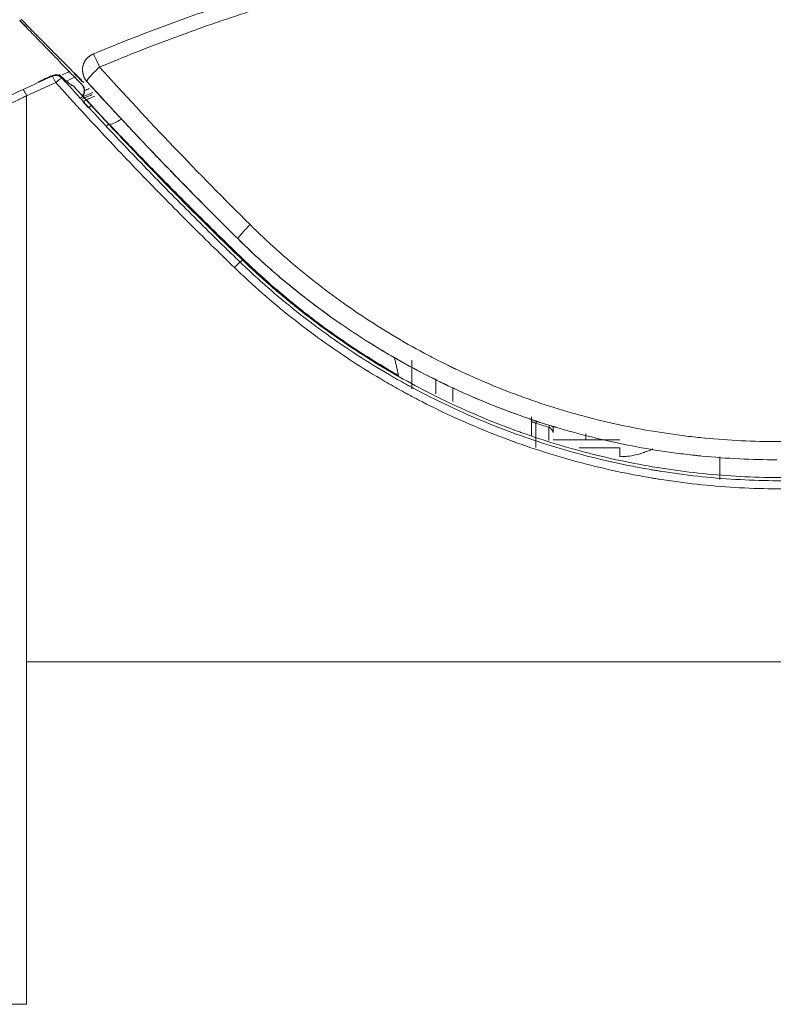
# Model space of a CAD drawing. Units: inches. Extents: x 245 to 9698, y 270 to 789.
# Drawn here: x 685 to 688, y 353 to 358 of the extents above; entities that cross this region are included whole.
import ezdxf

# ---------------------------------------------------------------- set-up
doc = ezdxf.new("R2010")
doc.units = ezdxf.units.IN
doc.header["$MEASUREMENT"] = 0
doc.layers.add('1', color=7, linetype='Continuous', true_color=0xffffff)
doc.layers.add('145', color=7, linetype='Continuous', true_color=0xffffff)
doc.styles.add('ge_font5', font='romans.shx')
doc.styles.get("Standard").update_dxf_attribs({"font": 'arial.ttf'})
doc.dimstyles.get("Standard").update_dxf_attribs({"dimtxt": 0.18, "dimasz": 0.18, "dimexe": 0.18, "dimexo": 0.0625, "dimgap": 0.09, "dimtad": 0, "dimtih": 1, "dimtoh": 1, "dimdec": 4, "dimzin": 0, "dimdsep": 46, "dimtxsty": 'Standard', "dimcen": 0.09, "dimadec": 0, "dimazin": 0, "dimtfac": 1, "dimtdec": 4, "dimtofl": 0, "dimtmove": 0, "dimatfit": 3, "dimfxl": 1, "dimtolj": 1, "dimtzin": 0, "dimarcsym": 0})

# ---------------------------------------------------------------- blocks, each defined once
blk = doc.blocks.new('*D99')
at = {"layer": '145', "color": 7, "linetype": 'Continuous', "lineweight": 13, "transparency": 16777216}
for p, q in [((9596.8388, 679.6115), (9596.8388, 684.7675)), ((9619.991, 679.5928), (9619.991, 684.7675)), ((9598.3388, 684.0055), (9618.491, 684.0055))]:
    blk.add_line(p, q, dxfattribs=at)
at = {"layer": '145', "color": 7, "linetype": 'Continuous', "transparency": 16777216}
for points in [[(9598.3388, 684.2555), (9598.3388, 683.7555), (9596.8388, 684.0055)], [(9618.491, 684.2555), (9618.491, 683.7555), (9619.991, 684.0055)]]:
    blk.add_solid(points, dxfattribs=at)
at = {"layer": 'Defpoints', "color": 0, "linetype": 'Continuous', "transparency": 16777216}
for p in [(9619.991, 684.0055), (9596.8388, 678.8495), (9619.991, 678.8308)]:
    blk.add_point(p, dxfattribs=at)
at = {"layer": '145', "color": 7, "linetype": 'Continuous', "lineweight": 13, "transparency": 16777216, "insert": (9597.9357, 686.9655), "char_height": 1.2, "attachment_point": 1, "style": 'ge_font5'}
blk.add_mtext('\\A1; \\C7;22\\A1;{\\H0.7x;\\S11/16;} \\C7;\\H1.20;\\Fromans.shx;(Air Outlet Hole)\\Fromans.shx;\\H1.20;\\C7;', dxfattribs=at)
blk = doc.blocks.new('IDU')
at = {"layer": '1', "color": 3, "linetype": 'Continuous', "lineweight": 13}
for p, q in [((9596.79347, 678.85891), (9596.79319, 678.85895)), ((9596.83875, 678.84949), (9596.83651, 678.85194)), ((9597.66072, 678.09532), (9597.66072, 678.09492)), ((9597.68554, 677.99983), (9597.68199, 677.99653)), ((9597.67115, 677.98618), (9597.68133, 677.99691)), ((9598.58444, 677.37087), (9598.58444, 677.44113)), ((9598.66433, 677.4014), (9598.66433, 677.33524)), ((9599.03273, 677.25124), (9599.03273, 677.2508)), ((9599.13273, 677.21917), (9599.13273, 677.21861)), ((9599.28627, 677.1567), (9599.28627, 677.18542)), ((9599.44487, 677.1567), (9599.13273, 677.1567)), ((9600.16218, 677.14855), (9608.47288, 677.14859)), ((9599.25507, 677.11953), (9599.44487, 677.11953)), ((9599.44487, 677.11953), (9599.44487, 677.07793)), ((9599.91287, 676.97194), (9599.91287, 677.07715)), ((9596.67303, 676.12), (9620.27303, 676.12))]:
    blk.add_line(p, q, dxfattribs=at)
blk.add_arc((9596.80951, 678.82243), 0.04, 47.53845, 114.07325, dxfattribs=at)
for centre, major_axis, ratio, start_param, end_param in [((9597.01405, 678.88447), (0.03238, -0.07315), 0.999988, 3.1205404, 5.031746), ((9597.01405, 678.88447), (0.03084, -0.07382), 0.0643778, 1.7237081, 3.1416958), ((9597.01405, 678.88447), (0.05926, 0.05375), 0.1230271, 1.4596661, 3.1369146), ((9596.80883, 678.81917), (-0.03916, 0.00814), 0.9942776, 4.0958016, 5.3289768), ((9596.80883, 678.81917), (0.01632, -0.03652), 0.0666844, 1.7189303, 3.054131), ((9596.80951, 678.82243), (0.03916, -0.00814), 0.9942785, 0.954319, 2.187274), ((9596.80883, 678.81917), (-0.02965, -0.02685), 0.1205295, 3.2295016, 4.6036515), ((9596.93722, 678.73134), (0.01473, 0.01353), 0.1165118, 0.0527193, 1.4642274), ((9596.96226, 678.70412), (0.0147, 0.01356), 0.1150547, 0.0527102, 1.4650901), ((9597.15562, 678.72937), (-0.10298, -0.09484), 0.2456791, 0.1630857, 0.9575751), ((9597.04381, 678.61772), (0.0144, 0.01388), 0.1088833, 0.1589979, 1.4661856), ((9597.71686, 678.15231), (0.05613, 0.05701), 0.085413, 1.4842552, 3.1366494), ((9597.64372, 677.95728), (-0.02773, -0.02883), 0.0765159, 3.2291164, 4.6329925), ((9599.03273, 677.36072), (0, 0.1707), 0.0000011, 2.2759282, 3.1398335), ((9599.03273, 677.36072), (0, 0.1707), 0.0000011, 3.1398335, 3.9994806), ((9599.03273, 677.36072), (0, -0.22), 0.0000011, 0.5497454, 0.9693619), ((9599.03273, 677.36072), (0, -0.22), 0.0000011, 0.5507711, 0.9693619), ((9599.05273, 677.22311), (-0.00627, -0.01899), 0.1918937, 3.1482851, 4.1857613), ((9599.05273, 677.36072), (0, 0.24), 0.0000011, 2.4878852, 4.154625), ((9599.11273, 677.20388), (-0.00594, -0.0191), 0.2191807, 3.148362, 4.0985184), ((9599.11273, 677.36072), (0, -0.24), 0.0000011, 0.522747, 0.9232201)]:
    blk.add_ellipse(centre, major_axis=major_axis, ratio=ratio, start_param=start_param, end_param=end_param, dxfattribs=at)
for points, knots in [([(9596.98321, 678.95829), (9597.09467, 679.00485), (9597.20668, 679.04901), (9597.43181, 679.13261), (9597.65806, 679.21147), (9597.88653, 679.28088), (9598.05873, 679.32939), (9598.11626, 679.34497), (9598.23162, 679.37494), (9598.28944, 679.38934), (9598.4633, 679.43081), (9598.57976, 679.45612), (9598.8138, 679.50206), (9598.93137, 679.52269), (9599.16765, 679.55918), (9599.28636, 679.57505), (9599.43547, 679.59186), (9599.46533, 679.59506), (9599.52512, 679.60118), (9599.55505, 679.60408), (9599.64495, 679.61232), (9599.73509, 679.61959), (9599.82557, 679.62545), (9599.88595, 679.62905), (9599.91619, 679.6307), (9600.00689, 679.63519), (9600.09758, 679.63877), (9600.18828, 679.64105), (9600.24875, 679.64229), (9600.27898, 679.64277), (9600.36969, 679.64379), (9600.43016, 679.6439), (9600.52086, 679.64383), (9600.56622, 679.64373), (9600.61157, 679.64364), (9600.6418, 679.6436), (9600.65692, 679.64358), (9600.73251, 679.64354), (9600.79298, 679.64356), (9600.91392, 679.64364), (9600.97439, 679.64369), (9601.09533, 679.64374), (9601.1558, 679.64376), (9601.70003, 679.64394), (9602.1838, 679.64391), (9604.60261, 679.64379), (9606.53766, 679.64366), (9608.47272, 679.64368)], [0, 0, 0, 0, 0.03125, 0.03125, 0.0625, 0.09375, 0.09375, 0.109375, 0.109375, 0.125, 0.125, 0.15625, 0.15625, 0.1875, 0.1875, 0.21875, 0.21875, 0.2265625, 0.2265625, 0.234375, 0.234375, 0.25, 0.2578125, 0.2578125, 0.265625, 0.265625, 0.28125, 0.2890625, 0.2890625, 0.296875, 0.296875, 0.3125, 0.3125, 0.3203125, 0.3242187, 0.3242187, 0.328125, 0.328125, 0.34375, 0.34375, 0.359375, 0.359375, 0.375, 0.375, 0.5, 0.5, 1, 1, 1, 1]), ([(9608.47272, 679.58013), (9606.54279, 679.58012), (9604.61287, 679.58024), (9602.20046, 679.58037), (9601.65767, 679.5804), (9601.11487, 679.5802), (9601.02441, 679.58016), (9600.99425, 679.58015), (9600.93394, 679.58011), (9600.84348, 679.58004), (9600.75301, 679.58), (9600.67763, 679.58002), (9600.66255, 679.58003), (9600.63239, 679.58006), (9600.61732, 679.58008), (9600.57208, 679.58017), (9600.54193, 679.58024), (9600.45146, 679.58037), (9600.39115, 679.58033), (9600.27053, 679.57923), (9600.21023, 679.57812), (9600.08961, 679.57474), (9600.01423, 679.57191), (9599.93886, 679.56813), (9599.9087, 679.56654), (9599.89363, 679.56571), (9599.84843, 679.56309), (9599.81834, 679.56119), (9599.72818, 679.55503), (9599.66822, 679.5503), (9599.57852, 679.54222), (9599.54866, 679.53936), (9599.48901, 679.53334), (9599.45922, 679.53018), (9599.31046, 679.51359), (9599.19204, 679.49788), (9598.95636, 679.46165), (9598.83909, 679.44114), (9598.60568, 679.3954), (9598.48954, 679.37016), (9598.31617, 679.32879), (9598.25852, 679.31441), (9598.17226, 679.29196), (9598.14354, 679.28433), (9598.08617, 679.26878), (9598.05752, 679.26085), (9597.91445, 679.22046), (9597.68668, 679.15107), (9597.46116, 679.07217), (9597.23676, 678.98851), (9597.12512, 678.9443), (9597.01405, 678.89768)], [0, 0, 0, 0, 0.5, 0.5, 0.625, 0.640625, 0.640625, 0.6484375, 0.6484375, 0.65625, 0.671875, 0.671875, 0.6757812, 0.6757812, 0.6796875, 0.6796875, 0.6875, 0.6875, 0.703125, 0.703125, 0.71875, 0.71875, 0.734375, 0.7382812, 0.7382812, 0.7421875, 0.7421875, 0.75, 0.75, 0.765625, 0.765625, 0.7734375, 0.7734375, 0.78125, 0.78125, 0.8125, 0.8125, 0.84375, 0.84375, 0.875, 0.875, 0.890625, 0.890625, 0.8984375, 0.8984375, 0.90625, 0.90625, 0.9375, 0.96875, 0.96875, 1, 1, 1, 1]), ([(9596.87219, 678.87644), (9596.86187, 678.88711), (9596.85155, 678.89779), (9596.83091, 678.91914), (9596.82059, 678.92981), (9596.80768, 678.94316), (9596.8051, 678.94583), (9596.79994, 678.95117), (9596.79736, 678.95384), (9596.7922, 678.95918), (9596.78961, 678.96185), (9596.78444, 678.9672), (9596.78186, 678.96986), (9596.77415, 678.97783), (9596.76904, 678.9831), (9596.75886, 678.9936), (9596.75381, 678.99881), (9596.74374, 679.00918), (9596.73873, 679.01433), (9596.73126, 679.02201), (9596.72878, 679.02457), (9596.72507, 679.02838), (9596.72383, 679.02966), (9596.72136, 679.03219), (9596.71523, 679.03849), (9596.70923, 679.04465), (9596.69982, 679.0543), (9596.6952, 679.05903), (9596.68613, 679.06832), (9596.68167, 679.07287), (9596.67293, 679.0818), (9596.66864, 679.08619), (9596.66021, 679.09478), (9596.65611, 679.09896), (9596.64811, 679.10711), (9596.64422, 679.11107), (9596.64043, 679.11492)], [0, 0, 0, 0, 0.125, 0.125, 0.25, 0.25, 0.28125, 0.28125, 0.3125, 0.3125, 0.34375, 0.34375, 0.375, 0.375, 0.4375, 0.4375, 0.5, 0.5, 0.5625, 0.5625, 0.59375, 0.59375, 0.609375, 0.609375, 0.625, 0.6875, 0.6875, 0.75, 0.75, 0.8125, 0.8125, 0.875, 0.875, 0.9375, 0.9375, 1, 1, 1, 1]), ([(9596.67255, 679.09523), (9596.66798, 679.09995), (9596.66355, 679.10452), (9596.65496, 679.11341), (9596.6508, 679.11772), (9596.64678, 679.1219)], [0, 0, 0, 0, 0.5, 0.5, 1, 1, 1, 1]), ([(9596.92018, 678.84535), (9596.90942, 678.85613), (9596.89867, 678.8669), (9596.87716, 678.88846), (9596.86641, 678.89924), (9596.8449, 678.92079), (9596.83415, 678.93157), (9596.8207, 678.94505), (9596.81801, 678.94774), (9596.81264, 678.95313), (9596.80995, 678.95583), (9596.80188, 678.96392), (9596.79651, 678.9693), (9596.78584, 678.98002), (9596.77524, 678.99069), (9596.76477, 679.00125), (9596.75435, 679.01177), (9596.74918, 679.01701), (9596.7389, 679.02743), (9596.73379, 679.03261), (9596.72744, 679.03906), (9596.72618, 679.04035), (9596.72366, 679.04291), (9596.71991, 679.04673), (9596.71621, 679.05049), (9596.7089, 679.05795), (9596.70413, 679.06282), (9596.69479, 679.07239), (9596.69021, 679.07708), (9596.68124, 679.08629), (9596.67685, 679.0908), (9596.67255, 679.09523)], [0, 0, 0, 0, 0.125, 0.125, 0.25, 0.25, 0.375, 0.375, 0.40625, 0.40625, 0.4375, 0.4375, 0.5, 0.5, 0.5625, 0.625, 0.625, 0.6875, 0.6875, 0.75, 0.75, 0.765625, 0.765625, 0.78125, 0.8125, 0.8125, 0.875, 0.875, 0.9375, 0.9375, 1, 1, 1, 1]), ([(9596.98296, 678.95818), (9596.97866, 678.95638), (9596.97457, 678.95424), (9596.96971, 678.95113), (9596.96876, 678.95049), (9596.96686, 678.94916), (9596.96593, 678.94847), (9596.96319, 678.94637), (9596.9597, 678.94343), (9596.95649, 678.94024), (9596.95419, 678.93775), (9596.95345, 678.9369), (9596.95199, 678.93519), (9596.95129, 678.93432), (9596.94789, 678.92995), (9596.94551, 678.9263), (9596.94293, 678.92156), (9596.94243, 678.92061), (9596.94148, 678.91868), (9596.94103, 678.91771), (9596.93973, 678.91478), (9596.93895, 678.91283), (9596.93687, 678.90694), (9596.93581, 678.90299), (9596.93469, 678.89703), (9596.93424, 678.89404), (9596.93396, 678.89103), (9596.93381, 678.88903), (9596.93375, 678.88802), (9596.93357, 678.88302), (9596.93372, 678.87906), (9596.93416, 678.87514)], [0, 0, 0, 0, 0.125, 0.125, 0.15625, 0.15625, 0.1875, 0.1875, 0.25, 0.3125, 0.3125, 0.34375, 0.34375, 0.375, 0.375, 0.5, 0.5, 0.53125, 0.53125, 0.5625, 0.5625, 0.625, 0.625, 0.75, 0.75, 0.8125, 0.84375, 0.84375, 0.875, 0.875, 1, 1, 1, 1]), ([(9596.89748, 678.85034), (9596.89644, 678.85141), (9596.8954, 678.85248), (9596.89331, 678.85463), (9596.89226, 678.85572), (9596.89015, 678.85789), (9596.88909, 678.85898), (9596.88698, 678.86116), (9596.88592, 678.86226), (9596.88274, 678.86553), (9596.88063, 678.86772), (9596.87746, 678.87099), (9596.87588, 678.87262), (9596.8743, 678.87426), (9596.87325, 678.87535), (9596.87272, 678.87589), (9596.87219, 678.87644)], [0, 0, 0, 0, 0.125, 0.125, 0.25, 0.25, 0.375, 0.375, 0.5, 0.5, 0.75, 0.75, 0.875, 0.9375, 0.9375, 1, 1, 1, 1]), ([(9596.93416, 678.87514), (9596.9346, 678.87125), (9596.93532, 678.86737), (9596.93738, 678.85963), (9596.93872, 678.85578), (9596.94081, 678.85101), (9596.94125, 678.85006), (9596.94217, 678.84817), (9596.94265, 678.84723), (9596.94415, 678.84443), (9596.94523, 678.8426), (9596.94869, 678.83723), (9596.9513, 678.83379), (9596.95425, 678.83054)], [0, 0, 0, 0, 0.25, 0.25, 0.5, 0.5, 0.5625, 0.5625, 0.625, 0.625, 0.75, 0.75, 1, 1, 1, 1]), ([(9597.01405, 678.89768), (9597.12749, 678.77201), (9597.24278, 678.64786), (9597.47705, 678.40263), (9597.59603, 678.28154), (9597.71686, 678.16201)], [0, 0, 0, 0, 0.5, 0.5, 1, 1, 1, 1]), ([(9597.64372, 677.96168), (9597.57148, 678.03132), (9597.49989, 678.10157), (9597.39349, 678.20785), (9597.35819, 678.24343), (9597.28792, 678.31487), (9597.25296, 678.35074), (9597.18336, 678.42276), (9597.14873, 678.45892), (9597.07982, 678.53152), (9597.01126, 678.6044), (9596.92642, 678.69619), (9596.86748, 678.7608), (9596.84232, 678.78857), (9596.82557, 678.8071), (9596.8172, 678.81637), (9596.80883, 678.82564)], [0, 0, 0, 0, 0.25, 0.25, 0.375, 0.375, 0.5, 0.5, 0.625, 0.625, 0.75, 0.875, 0.9375, 0.96875, 0.96875, 1, 1, 1, 1]), ([(9596.87569, 678.81969), (9596.87568, 678.81969), (9596.87543, 678.81978), (9596.87196, 678.82195), (9596.85929, 678.83159), (9596.84149, 678.84722), (9596.82814, 678.85968), (9596.82511, 678.86253)], [0, 0, 0, 0, 0.0288385, 0.1906785, 0.467858, 0.8834775, 1, 1, 1, 1]), ([(9596.83875, 678.84949), (9596.83863, 678.84887), (9596.8385, 678.84826), (9596.83827, 678.84717), (9596.83817, 678.8467), (9596.83808, 678.84623)], [0, 0, 0, 0, 0.5687635, 0.5687635, 1, 1, 1, 1]), ([(9596.83808, 678.84623), (9596.84225, 678.84162), (9596.84643, 678.83701), (9596.85479, 678.82778), (9596.85897, 678.82317), (9596.8715, 678.80933), (9596.89661, 678.78169), (9596.95542, 678.71736), (9597.04008, 678.62598), (9597.10849, 678.55343), (9597.17725, 678.48116), (9597.21181, 678.44517), (9597.28125, 678.37346), (9597.31614, 678.33776), (9597.38625, 678.26664), (9597.42148, 678.23123), (9597.49225, 678.1607), (9597.54558, 678.10803), (9597.60822, 678.04697), (9597.63516, 678.02089), (9597.65314, 678.00352), (9597.66214, 677.99485), (9597.67115, 677.98618)], [0, 0, 0, 0, 0.015625, 0.015625, 0.03125, 0.03125, 0.0625, 0.125, 0.25, 0.375, 0.375, 0.5, 0.5, 0.625, 0.625, 0.75, 0.75, 0.875, 0.9375, 0.96875, 0.96875, 1, 1, 1, 1]), ([(9596.89167, 678.80947), (9596.89148, 678.80948), (9596.89127, 678.8095), (9596.89083, 678.80957), (9596.89059, 678.80961), (9596.88986, 678.8098), (9596.88931, 678.80998), (9596.88755, 678.81069), (9596.88618, 678.81138), (9596.88307, 678.81318), (9596.8796, 678.81539), (9596.8754, 678.81844), (9596.87255, 678.8206), (9596.87196, 678.82105), (9596.87078, 678.82196), (9596.87018, 678.82243), (9596.86834, 678.82388), (9596.86709, 678.82488), (9596.86321, 678.82804), (9596.85775, 678.8326), (9596.84873, 678.84045), (9596.84217, 678.84636), (9596.83875, 678.84949)], [0, 0, 0, 0, 0.03125, 0.03125, 0.0625, 0.0625, 0.125, 0.125, 0.25, 0.25, 0.375, 0.5, 0.5, 0.53125, 0.53125, 0.5625, 0.5625, 0.625, 0.625, 0.75, 0.875, 1, 1, 1, 1]), ([(9596.94014, 678.82512), (9596.93868, 678.82661), (9596.93716, 678.82817), (9596.934, 678.83139), (9596.93236, 678.83306), (9596.93022, 678.83523), (9596.9298, 678.83566), (9596.92894, 678.83653), (9596.92764, 678.83784), (9596.92634, 678.83915), (9596.92372, 678.84179), (9596.92196, 678.84356), (9596.92018, 678.84535)], [0, 0, 0, 0, 0.25, 0.25, 0.5, 0.5, 0.5625, 0.5625, 0.625, 0.75, 0.75, 1, 1, 1, 1]), ([(9596.95425, 678.83054), (9596.95666, 678.82786), (9596.95914, 678.8251), (9596.96423, 678.81946), (9596.96946, 678.81368), (9596.97494, 678.80764), (9596.98055, 678.80145), (9596.98337, 678.79834), (9596.98904, 678.79211), (9596.99189, 678.78898), (9596.99761, 678.78271), (9597.00049, 678.77956), (9597.00626, 678.77324), (9597.00912, 678.77012), (9597.01477, 678.76395), (9597.01757, 678.7609), (9597.02033, 678.75789)], [0, 0, 0, 0, 0.125, 0.125, 0.25, 0.375, 0.375, 0.5, 0.5, 0.625, 0.625, 0.75, 0.75, 0.875, 0.875, 1, 1, 1, 1]), ([(9597.66072, 678.09532), (9597.53936, 678.2148), (9597.41986, 678.33584), (9597.18454, 678.58099), (9597.06873, 678.70511), (9596.95476, 678.83076)], [0, 0, 0, 0, 0.5, 0.5, 1, 1, 1, 1]), ([(9592.39974, 674.53667), (9592.45433, 674.65344), (9592.51127, 674.76863), (9592.60017, 674.93905), (9592.63039, 674.99547), (9592.69198, 675.10751), (9592.72335, 675.16314), (9592.8192, 675.32886), (9592.8854, 675.43779), (9592.98812, 675.59886), (9593.02293, 675.65216), (9593.0937, 675.758), (9593.12965, 675.81053), (9593.20269, 675.91482), (9593.23977, 675.96658), (9593.29627, 676.04363), (9593.31524, 676.06922), (9593.35348, 676.1202), (9593.37274, 676.14559), (9593.41155, 676.19619), (9593.4311, 676.22138), (9593.47049, 676.27159), (9593.49033, 676.2966), (9593.55028, 676.37133), (9593.59082, 676.42076), (9593.67308, 676.51885), (9593.75652, 676.61616), (9593.8423, 676.71191), (9593.92926, 676.80687), (9593.97334, 676.85396), (9594.02359, 676.90649), (9594.02918, 676.91232), (9594.04038, 676.92396), (9594.0572, 676.94139), (9594.09658, 676.98188), (9594.13057, 677.01625), (9594.24441, 677.1301), (9594.33717, 677.21889), (9594.52602, 677.39195), (9594.62211, 677.47621), (9594.74427, 677.57875), (9594.76881, 677.59912), (9594.81809, 677.63958), (9594.84283, 677.65967), (9594.91735, 677.71953), (9594.96745, 677.75888), (9595.04321, 677.81707), (9595.06856, 677.83632), (9595.11948, 677.87456), (9595.14504, 677.89354), (9595.22204, 677.95007), (9595.27379, 677.9872), (9595.37811, 678.06035), (9595.43068, 678.09638), (9595.53665, 678.16732), (9595.59005, 678.20224), (9595.75149, 678.30532), (9595.86079, 678.37182), (9596.02725, 678.46818), (9596.08315, 678.49973), (9596.16765, 678.54621), (9596.21007, 678.56923), (9596.25272, 678.59193), (9596.2812, 678.60699), (9596.29548, 678.61449), (9596.36692, 678.65176), (9596.48184, 678.71013), (9596.59798, 678.76598), (9596.65636, 678.79328)], [0, 0, 0, 0, 0.0625, 0.0625, 0.09375, 0.09375, 0.125, 0.125, 0.1875, 0.1875, 0.21875, 0.21875, 0.25, 0.25, 0.28125, 0.28125, 0.296875, 0.296875, 0.3125, 0.3125, 0.328125, 0.328125, 0.34375, 0.34375, 0.375, 0.375, 0.40625, 0.4375, 0.4375, 0.46875, 0.46875, 0.4726563, 0.4726563, 0.4765625, 0.484375, 0.5, 0.5, 0.5625, 0.5625, 0.625, 0.625, 0.640625, 0.640625, 0.65625, 0.65625, 0.6875, 0.6875, 0.703125, 0.703125, 0.71875, 0.71875, 0.75, 0.75, 0.78125, 0.78125, 0.8125, 0.8125, 0.875, 0.875, 0.90625, 0.90625, 0.921875, 0.9296875, 0.9296875, 0.9375, 0.9375, 0.96875, 1, 1, 1, 1]), ([(9596.67303, 678.7634), (9596.67207, 678.7654), (9596.67112, 678.76736), (9596.66923, 678.77117), (9596.6683, 678.77302), (9596.6665, 678.77655), (9596.66562, 678.77824), (9596.66395, 678.78139), (9596.66315, 678.78286), (9596.66165, 678.78554), (9596.66095, 678.78676), (9596.65967, 678.7889), (9596.65909, 678.78983), (9596.65807, 678.79137), (9596.65762, 678.79199), (9596.65688, 678.79288), (9596.65658, 678.79317), (9596.65636, 678.79328)], [0, 0, 0, 0, 0.125, 0.125, 0.25, 0.25, 0.375, 0.375, 0.5, 0.5, 0.625, 0.625, 0.75, 0.75, 0.875, 0.875, 1, 1, 1, 1]), ([(9597.68133, 677.99691), (9597.61314, 678.06251), (9597.54553, 678.12866), (9597.44502, 678.22868), (9597.41166, 678.26215), (9597.34524, 678.32936), (9597.31217, 678.3631), (9597.21344, 678.46471), (9597.14822, 678.53296), (9597.01901, 678.67048), (9596.95503, 678.73973), (9596.89167, 678.80947)], [0, 0, 0, 0, 0.25, 0.25, 0.375, 0.375, 0.5, 0.5, 0.75, 0.75, 1, 1, 1, 1]), ([(9596.93388, 678.76396), (9596.93461, 678.76493), (9596.9353, 678.76593), (9596.93637, 678.76764), (9596.93677, 678.76833), (9596.93755, 678.76975), (9596.93791, 678.77047), (9596.93893, 678.77265), (9596.94011, 678.77562), (9596.94092, 678.7787), (9596.9414, 678.78106), (9596.94153, 678.78185), (9596.94175, 678.78345), (9596.94184, 678.78425), (9596.94203, 678.78664), (9596.94208, 678.78982), (9596.94176, 678.793), (9596.94137, 678.79538), (9596.94121, 678.79617), (9596.94086, 678.79774), (9596.94066, 678.79852), (9596.93998, 678.80082), (9596.93891, 678.80382), (9596.93748, 678.80668), (9596.93626, 678.80878), (9596.93584, 678.80947), (9596.93495, 678.81081), (9596.93448, 678.81147), (9596.93303, 678.8134), (9596.93198, 678.81463), (9596.93085, 678.81579)], [0, 0, 0, 0, 0.0644634, 0.0644634, 0.1069878, 0.1069878, 0.1495122, 0.1495122, 0.234561, 0.3196098, 0.3196098, 0.3621342, 0.3621342, 0.4046585, 0.4046585, 0.4897073, 0.5747561, 0.5747561, 0.6172805, 0.6172805, 0.6598049, 0.6598049, 0.7448537, 0.8299024, 0.8299024, 0.8724268, 0.8724268, 0.9149512, 0.9149512, 1, 1, 1, 1]), ([(9596.93085, 678.81579), (9596.93115, 678.81566), (9596.93145, 678.81552), (9596.93212, 678.81522), (9596.93249, 678.81506), (9596.93287, 678.81489)], [0, 0, 0, 0, 0.447379, 0.447379, 1, 1, 1, 1]), ([(9596.93287, 678.81489), (9596.9343, 678.8134), (9596.9356, 678.81183), (9596.93794, 678.80851), (9596.93898, 678.80677), (9596.94034, 678.80402), (9596.94076, 678.80308), (9596.94152, 678.80119), (9596.94187, 678.80023), (9596.94278, 678.79733), (9596.94325, 678.79536), (9596.94363, 678.79285), (9596.9437, 678.79235), (9596.94382, 678.79133), (9596.94387, 678.79082), (9596.94399, 678.78929), (9596.94403, 678.78828), (9596.94403, 678.78524), (9596.94387, 678.78322), (9596.94341, 678.78021), (9596.94322, 678.77922), (9596.94276, 678.77722), (9596.94249, 678.77623), (9596.94157, 678.77331), (9596.94081, 678.77141), (9596.9399, 678.76957)], [0, 0, 0, 0, 0.125, 0.125, 0.25, 0.25, 0.3125, 0.3125, 0.375, 0.375, 0.5, 0.5, 0.53125, 0.53125, 0.5625, 0.5625, 0.625, 0.625, 0.75, 0.75, 0.8125, 0.8125, 0.875, 0.875, 1, 1, 1, 1]), ([(9596.67303, 678.7634), (9596.67292, 678.76335), (9596.6728, 678.7633), (9596.67257, 678.76319), (9596.67223, 678.76303), (9596.67144, 678.76266), (9596.66984, 678.76191), (9596.66666, 678.76042), (9596.66029, 678.75743), (9596.64755, 678.75143), (9596.62212, 678.73939), (9596.57139, 678.71513), (9596.52813, 678.69401), (9596.44193, 678.65133), (9596.3278, 678.59328), (9596.2153, 678.53295), (9596.10361, 678.47146), (9596.04818, 678.44014), (9595.88306, 678.34451), (9595.77459, 678.27849), (9595.61427, 678.1761), (9595.56122, 678.14141), (9595.45593, 678.07092), (9595.40369, 678.03511), (9595.29999, 677.96238), (9595.24853, 677.92546), (9595.17194, 677.86924), (9595.14651, 677.85036), (9595.09585, 677.81232), (9595.07061, 677.79317), (9594.99521, 677.73528), (9594.94532, 677.69614), (9594.87108, 677.6366), (9594.84643, 677.61661), (9594.79733, 677.57635), (9594.77288, 677.55608), (9594.65112, 677.45401), (9594.5553, 677.37009), (9594.36686, 677.19765), (9594.27424, 677.10914), (9594.13777, 676.97286), (9594.0927, 676.92684), (9594.00337, 676.83361), (9593.95931, 676.7866), (9593.87236, 676.6918), (9593.78659, 676.59621), (9593.70318, 676.49905), (9593.62093, 676.40112), (9593.5804, 676.35176), (9593.52046, 676.27714), (9593.50063, 676.25218), (9593.46125, 676.20205), (9593.4417, 676.17689), (9593.40289, 676.12638), (9593.38362, 676.10103), (9593.34537, 676.05014), (9593.32639, 676.0246), (9593.26987, 675.94768), (9593.23277, 675.89602), (9593.1597, 675.79192), (9593.12373, 675.73948), (9593.05295, 675.63382), (9593.01813, 675.58061), (9592.91538, 675.4198), (9592.84916, 675.31104), (9592.75329, 675.14557), (9592.72191, 675.09002), (9592.6603, 674.97815), (9592.59986, 674.86549), (9592.54175, 674.75125), (9592.49904, 674.66498), (9592.4779, 674.62169), (9592.45363, 674.57093), (9592.44159, 674.54549), (9592.43559, 674.53275), (9592.4326, 674.52638), (9592.43111, 674.52319), (9592.43036, 674.5216), (9592.42999, 674.5208), (9592.42983, 674.52046), (9592.42972, 674.52023), (9592.42967, 674.52011), (9592.42961, 674.52)], [0, 0, 0, 0, 0.000061, 0.000061, 0.0001221, 0.0002441, 0.0004883, 0.0009766, 0.0019531, 0.0039062, 0.0078125, 0.015625, 0.03125, 0.03125, 0.0625, 0.09375, 0.09375, 0.125, 0.125, 0.1875, 0.1875, 0.21875, 0.21875, 0.25, 0.25, 0.28125, 0.28125, 0.296875, 0.296875, 0.3125, 0.3125, 0.34375, 0.34375, 0.359375, 0.359375, 0.375, 0.375, 0.4375, 0.4375, 0.5, 0.5, 0.53125, 0.53125, 0.5625, 0.5625, 0.59375, 0.625, 0.625, 0.65625, 0.65625, 0.671875, 0.671875, 0.6875, 0.6875, 0.703125, 0.703125, 0.71875, 0.71875, 0.75, 0.75, 0.78125, 0.78125, 0.8125, 0.8125, 0.875, 0.875, 0.90625, 0.90625, 0.9375, 0.96875, 0.96875, 0.984375, 0.9921875, 0.9960938, 0.9980469, 0.9990234, 0.9995117, 0.9997559, 0.9998779, 0.999939, 0.999939, 1, 1, 1, 1]), ([(9596.9399, 678.76957), (9596.93885, 678.76745), (9596.93764, 678.76546), (9596.93557, 678.76264), (9596.93484, 678.76173), (9596.93368, 678.76041), (9596.93328, 678.75997), (9596.93247, 678.75912), (9596.93205, 678.7587), (9596.92991, 678.75666), (9596.92808, 678.75521), (9596.9242, 678.75262), (9596.92214, 678.75149), (9596.91996, 678.75054)], [0, 0, 0, 0, 0.25, 0.25, 0.375, 0.375, 0.4375, 0.4375, 0.5, 0.5, 0.75, 0.75, 1, 1, 1, 1]), ([(9596.93331, 678.75083), (9596.93339, 678.75086), (9596.93347, 678.75089), (9596.93457, 678.75128), (9596.93696, 678.75215), (9596.94007, 678.75334), (9596.94268, 678.75435), (9596.94359, 678.75471), (9596.94504, 678.75528), (9596.94553, 678.75547), (9596.94654, 678.75587), (9596.9491, 678.75689), (9596.95416, 678.75891), (9596.96184, 678.76202), (9596.96758, 678.76437), (9596.97213, 678.76623), (9596.97369, 678.76688), (9596.97631, 678.76795), (9596.97735, 678.76838), (9596.97841, 678.76882)], [0, 0, 0, 0, 0.0119726, 0.0119726, 0.1567125, 0.3014524, 0.3014524, 0.3738224, 0.3738224, 0.4100073, 0.4100073, 0.4461923, 0.5909322, 0.7356721, 0.880412, 0.880412, 0.952782, 0.952782, 1, 1, 1, 1]), ([(9596.9893, 678.76086), (9596.98855, 678.76056), (9596.98782, 678.76027), (9596.98442, 678.7589), (9596.97938, 678.75686), (9596.97267, 678.7541), (9596.96878, 678.75247), (9596.96653, 678.75153), (9596.96609, 678.75134), (9596.96523, 678.75097), (9596.9648, 678.75079), (9596.96357, 678.75027), (9596.96279, 678.74993), (9596.96058, 678.74897), (9596.95797, 678.74783), (9596.95601, 678.74693), (9596.95437, 678.74616), (9596.95371, 678.74584), (9596.95273, 678.74532), (9596.9524, 678.74512), (9596.95223, 678.74499)], [0, 0, 0, 0, 0.0326524, 0.0326524, 0.1535709, 0.2744893, 0.3954078, 0.3954078, 0.4256374, 0.4256374, 0.455867, 0.455867, 0.5163262, 0.5163262, 0.6372447, 0.7581631, 0.7581631, 0.8790816, 0.8790816, 1, 1, 1, 1]), ([(9597.02033, 678.75789), (9597.04838, 678.72737), (9597.07678, 678.69665), (9597.11993, 678.65031), (9597.13441, 678.63481), (9597.1635, 678.60378), (9597.17813, 678.58823), (9597.19282, 678.57266)], [0, 0, 0, 0, 0.5, 0.5, 0.75, 0.75, 1, 1, 1, 1]), ([(9597.05778, 678.63168), (9597.08341, 678.60495), (9597.10908, 678.57825), (9597.16053, 678.52491), (9597.18631, 678.49828), (9597.238, 678.44512), (9597.26392, 678.41858), (9597.31589, 678.36562), (9597.34195, 678.3392), (9597.42034, 678.26013), (9597.47291, 678.20766), (9597.57872, 678.10331), (9597.63196, 678.05142), (9597.68554, 677.99983)], [0, 0, 0, 0, 0.125, 0.125, 0.25, 0.25, 0.375, 0.375, 0.5, 0.5, 0.75, 0.75, 1, 1, 1, 1]), ([(9597.19282, 678.57266), (9597.269, 678.49195), (9597.34608, 678.41177), (9597.50204, 678.25252), (9597.58093, 678.17344), (9597.66072, 678.09492)], [0, 0, 0, 0, 0.5, 0.5, 1, 1, 1, 1]), ([(9597.71686, 678.16201), (9597.7573, 678.12201), (9597.79855, 678.08315), (9597.88264, 678.00765), (9597.96834, 677.93437), (9598.10162, 677.83105), (9598.23962, 677.7343), (9598.38232, 677.64415), (9598.48063, 677.58848), (9598.55556, 677.54842), (9598.59333, 677.52881), (9598.63792, 677.50669), (9598.65715, 677.49737), (9598.66999, 677.49119), (9598.67643, 677.48812), (9598.73441, 677.46066), (9598.78634, 677.43761), (9598.89095, 677.39417), (9598.99632, 677.35339), (9599.15663, 677.30009), (9599.31917, 677.25463), (9599.42902, 677.22954), (9599.53963, 677.20709), (9599.59531, 677.19719), (9599.6794, 677.18433), (9599.72159, 677.17841), (9599.76399, 677.17324), (9599.79231, 677.16997), (9599.8065, 677.16842), (9599.87745, 677.1611), (9599.99113, 677.15218), (9600.10511, 677.14883), (9600.16218, 677.14855)], [0, 0, 0, 0, 0.0625, 0.0625, 0.125, 0.1875, 0.25, 0.3125, 0.375, 0.375, 0.40625, 0.421875, 0.4296875, 0.4296875, 0.4375, 0.4375, 0.5, 0.5, 0.5625, 0.625, 0.6875, 0.75, 0.75, 0.8125, 0.8125, 0.84375, 0.859375, 0.859375, 0.875, 0.875, 0.9375, 1, 1, 1, 1]), ([(9600.17926, 677.06363), (9600.12057, 677.06363), (9600.00334, 677.0665), (9599.87912, 677.07565), (9599.81345, 677.08231), (9599.79886, 677.08383), (9599.79157, 677.08462), (9599.7697, 677.08704), (9599.75515, 677.08874), (9599.71157, 677.0941), (9599.68261, 677.09803), (9599.59604, 677.11084), (9599.53872, 677.12076), (9599.42484, 677.14331), (9599.31173, 677.16858), (9599.14437, 677.21457), (9598.9793, 677.26862), (9598.87079, 677.31007), (9598.76306, 677.35426), (9598.70958, 677.37772), (9598.64987, 677.40569), (9598.64324, 677.40882), (9598.63, 677.41512), (9598.61019, 677.42463), (9598.59049, 677.4343), (9598.55124, 677.45387), (9598.52529, 677.4672), (9598.44805, 677.5081), (9598.34672, 677.56495), (9598.19961, 677.65712), (9598.05736, 677.75611), (9597.91996, 677.86192), (9597.83161, 677.93702), (9597.74492, 678.01443), (9597.7024, 678.05429), (9597.66072, 678.09532)], [0, 0, 0, 0, 0.0625, 0.125, 0.1328125, 0.1328125, 0.140625, 0.140625, 0.15625, 0.15625, 0.1875, 0.1875, 0.25, 0.25, 0.3125, 0.375, 0.4375, 0.5, 0.5, 0.5625, 0.5625, 0.5703125, 0.5703125, 0.578125, 0.59375, 0.59375, 0.625, 0.625, 0.6875, 0.75, 0.8125, 0.875, 0.9375, 0.9375, 1, 1, 1, 1]), ([(9597.66072, 678.09492), (9597.70861, 678.0478), (9597.75764, 678.00219), (9597.85795, 677.91397), (9597.90922, 677.87136), (9598.01097, 677.79146), (9598.06132, 677.75401), (9598.11266, 677.71789)], [0, 0, 0, 0, 0.3398329, 0.3398329, 0.6796658, 0.6796658, 1, 1, 1, 1]), ([(9597.68554, 677.99983), (9597.71283, 677.97356), (9597.75434, 677.9348), (9597.80383, 677.89069), (9597.82527, 677.87202), (9597.83961, 677.85963), (9597.8468, 677.85347), (9597.91175, 677.79823), (9597.97086, 677.75106), (9598.09185, 677.66055), (9598.15373, 677.61723), (9598.28025, 677.53442), (9598.34488, 677.49495), (9598.4109, 677.4574)], [0, 0, 0, 0, 0.125, 0.1875, 0.21875, 0.21875, 0.25, 0.25, 0.5, 0.5, 0.75, 0.75, 1, 1, 1, 1]), ([(9600.20502, 676.92751), (9600.08617, 676.92751), (9599.96778, 676.93321), (9599.79086, 676.95033), (9599.73201, 676.95747), (9599.65858, 676.96819), (9599.6439, 676.97042), (9599.62189, 676.9739), (9599.61456, 676.97509), (9599.59991, 676.97749), (9599.56333, 676.98362), (9599.52693, 676.99029), (9599.43992, 677.00729), (9599.38237, 677.01998), (9599.26817, 677.04804), (9599.21153, 677.06341), (9599.09914, 677.09679), (9599.04339, 677.11481), (9598.93279, 677.15348), (9598.87794, 677.17412), (9598.71474, 677.24006), (9598.60772, 677.28928), (9598.48943, 677.35083), (9598.47632, 677.35775), (9598.45669, 677.36827), (9598.45016, 677.3718), (9598.43712, 677.37888), (9598.4046, 677.39669), (9598.37241, 677.41495), (9598.2958, 677.45964), (9598.24558, 677.49059), (9598.14679, 677.55472), (9598.09826, 677.58794), (9598.00284, 677.65663), (9597.95597, 677.69209), (9597.86388, 677.76525), (9597.81867, 677.80295), (9597.72992, 677.8806), (9597.68639, 677.92055), (9597.64372, 677.96168)], [0, 0, 0, 0, 0.125, 0.125, 0.1875, 0.1875, 0.203125, 0.203125, 0.2109375, 0.2109375, 0.21875, 0.25, 0.25, 0.3125, 0.3125, 0.375, 0.375, 0.4375, 0.4375, 0.5, 0.5, 0.625, 0.625, 0.640625, 0.640625, 0.6484375, 0.6484375, 0.65625, 0.6875, 0.6875, 0.75, 0.75, 0.8125, 0.8125, 0.875, 0.875, 0.9375, 0.9375, 1, 1, 1, 1]), ([(9597.67115, 677.98618), (9597.67132, 677.98603), (9597.67148, 677.98587), (9597.67181, 677.98555), (9597.67231, 677.98507), (9597.67346, 677.98396), (9597.67577, 677.98174), (9597.6804, 677.97731), (9597.68968, 677.96848), (9597.70829, 677.95089), (9597.74581, 677.91611), (9597.77844, 677.88693), (9597.84432, 677.82942), (9597.88908, 677.79219), (9597.98023, 677.71995), (9598.02662, 677.68494), (9598.12105, 677.61712), (9598.16909, 677.58433), (9598.26684, 677.52102), (9598.31654, 677.49047), (9598.39235, 677.44636), (9598.4242, 677.42833), (9598.45638, 677.41076), (9598.46928, 677.40376), (9598.47574, 677.40028), (9598.49516, 677.3899), (9598.50814, 677.38307), (9598.62518, 677.32233), (9598.73105, 677.27376), (9598.89251, 677.20869), (9598.94677, 677.18833), (9599.05618, 677.15018), (9599.11132, 677.1324), (9599.22249, 677.09947), (9599.27852, 677.08431), (9599.39147, 677.05663), (9599.44839, 677.04412), (9599.53445, 677.02734), (9599.56324, 677.02209), (9599.59939, 677.01593), (9599.60662, 677.01472), (9599.62111, 677.01235), (9599.62836, 677.01118), (9599.65012, 677.00775), (9599.7227, 676.99674), (9599.79546, 676.98794), (9599.97041, 676.97105), (9600.08749, 676.96543), (9600.20502, 676.96543)], [0, 0, 0, 0, 0.0002441, 0.0002441, 0.0004883, 0.0009766, 0.0019531, 0.0039062, 0.0078125, 0.015625, 0.03125, 0.0625, 0.0625, 0.125, 0.125, 0.1875, 0.1875, 0.25, 0.25, 0.3125, 0.3125, 0.34375, 0.3515625, 0.3515625, 0.359375, 0.359375, 0.375, 0.375, 0.5, 0.5, 0.5625, 0.5625, 0.625, 0.625, 0.6875, 0.6875, 0.75, 0.75, 0.78125, 0.78125, 0.7890625, 0.7890625, 0.796875, 0.796875, 0.8125, 0.875, 0.875, 1, 1, 1, 1]), ([(9600.20502, 676.97999), (9600.08776, 676.97999), (9599.97145, 676.98561), (9599.74071, 677.00783), (9599.62628, 677.02443), (9599.39925, 677.06841), (9599.28666, 677.09582), (9599.1192, 677.14523), (9599.06361, 677.16309), (9599.00135, 677.18477), (9598.99444, 677.1872), (9598.98064, 677.1921), (9598.95997, 677.1995), (9598.9394, 677.20708), (9598.89838, 677.22247), (9598.87121, 677.23304), (9598.73623, 677.28745), (9598.63096, 677.33585), (9598.42582, 677.4423), (9598.32595, 677.50036), (9598.18016, 677.59461), (9598.13225, 677.62726), (9598.0378, 677.69498), (9597.99125, 677.73005), (9597.93967, 677.7709), (9597.93395, 677.77546), (9597.92253, 677.78461), (9597.90546, 677.79838), (9597.86592, 677.83086), (9597.83256, 677.85928), (9597.76653, 677.91692), (9597.72345, 677.95638), (9597.68133, 677.99691)], [0, 0, 0, 0, 0.125, 0.125, 0.25, 0.25, 0.375, 0.375, 0.4375, 0.4375, 0.4453125, 0.4453125, 0.453125, 0.46875, 0.46875, 0.5, 0.5, 0.625, 0.625, 0.75, 0.75, 0.8125, 0.8125, 0.875, 0.875, 0.8828125, 0.8828125, 0.890625, 0.90625, 0.9375, 0.9375, 1, 1, 1, 1]), ([(9598.29021, 677.60064), (9598.34664, 677.56573), (9598.40417, 677.5323), (9598.49231, 677.48433), (9598.53699, 677.46082), (9598.58987, 677.4344), (9598.61269, 677.4233), (9598.62794, 677.41595), (9598.63558, 677.41231), (9598.70442, 677.37972), (9598.76636, 677.35252), (9598.89168, 677.30166), (9598.95507, 677.27799), (9599.0192, 677.2561)], [0, 0, 0, 0, 0.2487789, 0.2487789, 0.3739824, 0.4365842, 0.4678851, 0.4678851, 0.4991859, 0.4991859, 0.749593, 0.749593, 1, 1, 1, 1]), ([(9598.4109, 677.4574), (9598.40945, 677.46377), (9598.40799, 677.47023), (9598.40503, 677.48331), (9598.40354, 677.48994), (9598.40051, 677.50335), (9598.39745, 677.51692), (9598.39433, 677.5308), (9598.39275, 677.53781)], [0, 0, 0, 0, 0.25, 0.25, 0.5, 0.5, 0.75, 1, 1, 1, 1]), ([(9598.47303, 677.52879), (9598.47303, 677.52002), (9598.47303, 677.51136), (9598.47303, 677.49426), (9598.47303, 677.48582), (9598.47303, 677.46916), (9598.47303, 677.46094), (9598.47303, 677.44473), (9598.47303, 677.43674), (9598.47303, 677.42691), (9598.47303, 677.42495), (9598.47303, 677.42105), (9598.47303, 677.4191), (9598.47303, 677.41334), (9598.47303, 677.40956), (9598.47303, 677.4022), (9598.47303, 677.39861), (9598.47303, 677.39509)], [0, 0, 0, 0, 0.1820671, 0.1820671, 0.3641342, 0.3641342, 0.5462013, 0.5462013, 0.7282684, 0.7282684, 0.7737852, 0.7737852, 0.819302, 0.819302, 0.9103356, 0.9103356, 1, 1, 1, 1]), ([(9599.03273, 677.25124), (9599.03273, 677.25197), (9599.03273, 677.25271), (9599.03273, 677.25425), (9599.03273, 677.25504), (9599.03273, 677.25747), (9599.03273, 677.25916), (9599.03273, 677.26172), (9599.03273, 677.26251), (9599.03273, 677.26332)], [0, 0, 0, 0, 0.2048579, 0.2048579, 0.4097157, 0.4097157, 0.8194314, 0.8194314, 1, 1, 1, 1]), ([(9599.0192, 677.2561), (9599.01943, 677.25601), (9599.01966, 677.25593), (9599.02013, 677.25577), (9599.02082, 677.25552), (9599.02239, 677.25497), (9599.02367, 677.25452), (9599.02608, 677.25367), (9599.02753, 677.25316), (9599.02906, 677.25261), (9599.02935, 677.25251), (9599.02991, 677.25231), (9599.03017, 677.25222), (9599.0309, 677.25195), (9599.03132, 677.2518), (9599.03201, 677.25154), (9599.03227, 677.25144), (9599.03263, 677.2513), (9599.03273, 677.25125), (9599.03273, 677.25124)], [0, 0, 0, 0, 0.03125, 0.03125, 0.0625, 0.125, 0.25, 0.25, 0.5, 0.5, 0.5625, 0.5625, 0.625, 0.625, 0.75, 0.75, 0.875, 0.875, 1, 1, 1, 1]), ([(9599.03273, 677.23624), (9599.03273, 677.23669), (9599.03273, 677.23713), (9599.03273, 677.23802), (9599.03273, 677.23846), (9599.03273, 677.23976), (9599.03273, 677.24063), (9599.03273, 677.24314), (9599.03273, 677.24471), (9599.03273, 677.24677), (9599.03273, 677.24773), (9599.03273, 677.24853), (9599.03273, 677.24903), (9599.03273, 677.24926), (9599.03273, 677.2503), (9599.03273, 677.25078), (9599.03273, 677.2508)], [0, 0, 0, 0, 0.0625, 0.0625, 0.125, 0.125, 0.25, 0.25, 0.5, 0.5, 0.625, 0.6875, 0.6875, 0.75, 0.75, 1, 1, 1, 1]), ([(9599.03273, 677.2508), (9599.03365, 677.2505), (9599.0346, 677.25018), (9599.03658, 677.24952), (9599.03761, 677.24918), (9599.04076, 677.24814), (9599.04293, 677.24742), (9599.04575, 677.24648), (9599.04632, 677.2463), (9599.04746, 677.24592), (9599.04804, 677.24572), (9599.04978, 677.24515), (9599.05093, 677.24477), (9599.05439, 677.24362), (9599.05668, 677.24286), (9599.05897, 677.24211)], [0, 0, 0, 0, 0.125, 0.125, 0.25, 0.25, 0.5, 0.5, 0.5625, 0.5625, 0.625, 0.625, 0.75, 0.75, 1, 1, 1, 1]), ([(9599.05273, 677.23369), (9599.05145, 677.23448), (9599.05012, 677.23523), (9599.0484, 677.23613), (9599.04805, 677.23631), (9599.04735, 677.23666), (9599.04699, 677.23683), (9599.04592, 677.23734), (9599.04522, 677.23765), (9599.04381, 677.23824), (9599.04311, 677.23851), (9599.0421, 677.23887), (9599.04176, 677.23898), (9599.04111, 677.23918), (9599.04079, 677.23927), (9599.03988, 677.23953), (9599.0393, 677.23966), (9599.03821, 677.23985), (9599.03771, 677.23991), (9599.03633, 677.23999), (9599.03561, 677.23991), (9599.03487, 677.23969), (9599.03473, 677.23963), (9599.03446, 677.23952), (9599.0341, 677.23933), (9599.03381, 677.2391), (9599.03347, 677.23876), (9599.03333, 677.23858), (9599.0331, 677.23817), (9599.03301, 677.23796), (9599.03279, 677.23728), (9599.03273, 677.23678), (9599.03273, 677.23624)], [0, 0, 0, 0, 0.125, 0.125, 0.15625, 0.15625, 0.1875, 0.1875, 0.25, 0.25, 0.3125, 0.3125, 0.34375, 0.34375, 0.375, 0.375, 0.4375, 0.4375, 0.5, 0.5, 0.625, 0.625, 0.65625, 0.65625, 0.6875, 0.75, 0.75, 0.8125, 0.8125, 0.875, 0.875, 1, 1, 1, 1]), ([(9599.13273, 677.19129), (9599.13273, 677.19207), (9599.13266, 677.19289), (9599.13235, 677.19457), (9599.13212, 677.19544), (9599.13149, 677.19724), (9599.13109, 677.19817), (9599.13008, 677.20009), (9599.12947, 677.20109), (9599.12802, 677.20314), (9599.12719, 677.2042), (9599.12572, 677.20584), (9599.1252, 677.20639), (9599.12407, 677.20752), (9599.12347, 677.2081), (9599.12218, 677.20926), (9599.12149, 677.20985), (9599.12039, 677.21075), (9599.12001, 677.21105), (9599.11922, 677.21165), (9599.11881, 677.21196), (9599.11756, 677.21288), (9599.11668, 677.21349), (9599.1148, 677.21471), (9599.1138, 677.21533), (9599.11273, 677.21594)], [0, 0, 0, 0, 0.125, 0.125, 0.25, 0.25, 0.375, 0.375, 0.5, 0.5, 0.625, 0.625, 0.6875, 0.6875, 0.75, 0.75, 0.8125, 0.8125, 0.84375, 0.84375, 0.875, 0.875, 0.9375, 0.9375, 1, 1, 1, 1]), ([(9599.11864, 677.22298), (9599.1212, 677.22219), (9599.12364, 677.22143), (9599.12716, 677.22034), (9599.12831, 677.21998), (9599.13056, 677.21928), (9599.13166, 677.21894), (9599.13273, 677.21861)], [0, 0, 0, 0, 0.5, 0.5, 0.75, 0.75, 1, 1, 1, 1]), ([(9599.13273, 677.21917), (9599.13273, 677.21918), (9599.13292, 677.21914), (9599.1334, 677.21901), (9599.13359, 677.21896), (9599.13403, 677.21884), (9599.13428, 677.21877), (9599.13508, 677.21854), (9599.13569, 677.21836), (9599.13703, 677.21798), (9599.13775, 677.21777), (9599.14002, 677.21711), (9599.14166, 677.21664), (9599.14413, 677.21592), (9599.14496, 677.21568), (9599.14618, 677.21533), (9599.14679, 677.21516), (9599.14739, 677.21498), (9599.14779, 677.21487), (9599.14798, 677.21481), (9599.14818, 677.21476)], [0, 0, 0, 0, 0.125, 0.125, 0.1875, 0.1875, 0.25, 0.25, 0.375, 0.375, 0.5, 0.5, 0.75, 0.75, 0.875, 0.875, 0.9375, 0.96875, 0.96875, 1, 1, 1, 1]), ([(9599.13273, 677.21861), (9599.13273, 677.2186), (9599.13273, 677.21849), (9599.13273, 677.2181), (9599.13273, 677.21783), (9599.13273, 677.21716), (9599.13273, 677.21676), (9599.13273, 677.21586), (9599.13273, 677.21537), (9599.13273, 677.21378), (9599.13273, 677.2126), (9599.13273, 677.21009), (9599.13273, 677.20877), (9599.13273, 677.20608), (9599.13273, 677.2047), (9599.13273, 677.20195), (9599.13273, 677.20057), (9599.13273, 677.19784), (9599.13273, 677.19649), (9599.13273, 677.1945), (9599.13273, 677.19385), (9599.13273, 677.19256), (9599.13273, 677.19192), (9599.13273, 677.19129)], [0, 0, 0, 0, 0.0618683, 0.0618683, 0.1244104, 0.1244104, 0.1869525, 0.1869525, 0.2494946, 0.2494946, 0.3745789, 0.3745789, 0.4996631, 0.4996631, 0.6247473, 0.6247473, 0.7498315, 0.7498315, 0.8749158, 0.8749158, 0.9374579, 0.9374579, 1, 1, 1, 1]), ([(9599.59986, 677.11533), (9599.59532, 677.11304), (9599.59073, 677.11085), (9599.58058, 677.10627), (9599.57501, 677.10392), (9599.56654, 677.10061), (9599.56227, 677.099), (9599.55796, 677.09747), (9599.55508, 677.09647), (9599.55363, 677.09598), (9599.5406, 677.09164), (9599.52891, 677.08842), (9599.5053, 677.08323), (9599.49338, 677.08126), (9599.4693, 677.07861), (9599.45715, 677.07793), (9599.44487, 677.07793)], [0, 0, 0, 0, 0.0955332, 0.0955332, 0.2085916, 0.2085916, 0.2651208, 0.2933853, 0.2933853, 0.3216499, 0.3216499, 0.5477666, 0.5477666, 0.7738833, 0.7738833, 1, 1, 1, 1])]:
    blk.add_open_spline(points, degree=3, knots=knots, dxfattribs=at)
for points, degree in [([(9596.64182, 679.11628), (9596.64136, 679.11583), (9596.64089, 679.11538), (9596.64043, 679.11492)], 3), ([(9596.67307, 679.08392), (9596.66266, 679.0947), (9596.65224, 679.10549), (9596.64182, 679.11628)], 3), ([(9596.98167, 678.95762), (9596.98142, 678.95751)], 1), ([(9596.83831, 678.86144), (9596.84978, 678.86655), (9596.86108, 678.87154), (9596.87219, 678.87644)], 3), ([(9596.65637, 678.79328), (9596.70166, 678.81446), (9596.74713, 678.83525), (9596.79278, 678.85564)], 3), ([(9596.80883, 678.82564), (9596.76338, 678.80528), (9596.71812, 678.78453), (9596.67303, 678.7634)], 3), ([(9596.79347, 678.85891), (9596.77111, 678.84892), (9596.74881, 678.83884), (9596.72656, 678.82868)], 3), ([(9596.79278, 678.85564), (9596.79301, 678.85673), (9596.79324, 678.85782), (9596.79347, 678.85891)], 3), ([(9596.85824, 678.83295), (9596.8713, 678.83877), (9596.88438, 678.84457), (9596.89748, 678.85034)], 3), ([(9596.93466, 678.82843), (9596.92138, 678.84171), (9596.90811, 678.85498), (9596.89483, 678.86826)], 3), ([(9596.93085, 678.81579), (9596.91972, 678.82731), (9596.9086, 678.83883), (9596.89748, 678.85034)], 3), ([(9596.95476, 678.83076), (9596.95459, 678.83069), (9596.95442, 678.83061), (9596.95425, 678.83054)], 3), ([(9596.98277, 678.77946), (9596.96767, 678.77301), (9596.95258, 678.76652), (9596.93752, 678.75998)], 3), ([(9596.94355, 678.78761), (9596.95098, 678.79082), (9596.95843, 678.79403), (9596.96587, 678.79722)], 3), ([(9596.67303, 678.7634), (9596.67303, 678.54497), (9596.67303, 678.10672), (9596.67303, 677.44622), (9596.67303, 676.78363), (9596.67303, 676.34121), (9596.67303, 676.12)], 3), ([(9596.96226, 678.70723), (9596.95391, 678.71631), (9596.94556, 678.72539), (9596.93722, 678.73448)], 3), ([(9596.95223, 678.74499), (9596.9521, 678.74497), (9596.95198, 678.74495), (9596.95185, 678.74494)], 3), ([(9596.95185, 678.74494), (9596.96018, 678.73586), (9596.96852, 678.7268), (9596.97686, 678.71775)], 3), ([(9596.97686, 678.71775), (9596.96863, 678.72683), (9596.96042, 678.73591), (9596.95223, 678.74499)], 3), ([(9596.97686, 678.71775), (9597.00352, 678.68879), (9597.03051, 678.66012), (9597.05778, 678.63168)], 3), ([(9599.11273, 677.21594), (9599.09273, 677.22168), (9599.07273, 677.2276), (9599.05273, 677.23369)], 3), ([(9599.05897, 677.24211), (9599.07887, 677.23554), (9599.09876, 677.22917), (9599.11864, 677.22298)], 3), ([(9596.67303, 676.12), (9596.67303, 674.52)], 1), ([(9596.67303, 674.52), (9595.07303, 674.52)], 1)]:
    blk.add_open_spline(points, degree=degree, dxfattribs=at)
at = {"layer": '145', "color": 7, "linetype": 'Continuous', "lineweight": 13}
dim = blk.add_linear_dim(base=(9619.99099, 684.00546), p1=(9596.83875, 678.84949), p2=(9619.99099, 678.83082), text=' \\C7;22\\A1;{\\H0.7x;\\S11/16;} \\C7;\\H1.20;\\Fromans.shx;(Air Outlet Hole)\\Fromans.shx;\\H1.20;\\C7;', dimstyle='Standard', override={"dimtxt": 1.2, "dimasz": 1.5, "dimexe": 0.762, "dimexo": 0.762, "dimgap": 0.6, "dimtad": 1, "dimtih": 1, "dimtoh": 0, "dimdec": 4, "dimlfac": 0.03937, "dimzin": 8, "dimdsep": 46, "dimlunit": 5, "dimpost": '', "dimtxsty": 'ge_font5', "dimsah": 1, "dimse1": 0, "dimse2": 0, "dimsd1": 0, "dimsd2": 0, "dimclrd": 7, "dimclre": 7, "dimclrt": 7, "dimtol": 0, "dimtm": -0.1, "dimtfac": 1.058333, "dimtdec": 4, "dimtofl": 1, "dimtmove": 0, "dimlwd": 13, "dimlwe": 13}, dxfattribs=at)
dim.commit()
dim.dimension.update_dxf_attribs({"geometry": '*D99', "text_midpoint": (9608.47288, 684.00546), "dimtype": 128})

msp = doc.modelspace()

# ---------------------------------------------------------------- block references
msp.add_blockref('IDU', (-8912.0601, -321.1231))

doc.saveas('drawing.dxf')
